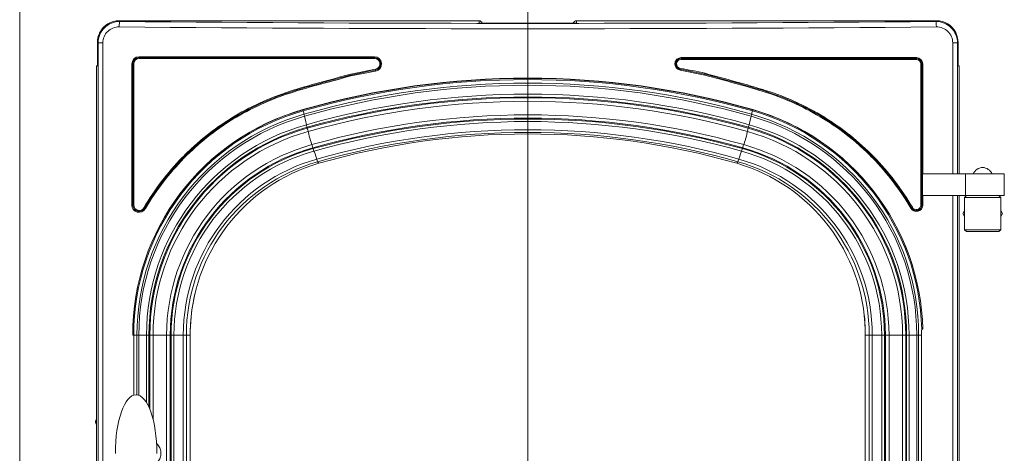
# Model space of a CAD drawing. Units: millimetres. Extents: x 116959 to 247620, y 106909 to 236552.
# Drawn here: x 130563 to 131109, y 110294 to 110535 of the extents above; entities that cross this region are included whole.
import ezdxf

# ---------------------------------------------------------------- set-up
doc = ezdxf.new("R2010")
doc.units = ezdxf.units.MM
doc.header["$LTSCALE"] = 0.2
doc.layers.add('2建築図', color=4, linetype='Continuous', lineweight=9)
doc.layers.add('6ビューポート', color=7, linetype='Continuous', lineweight=9, plot=False)

msp = doc.modelspace()

# ---------------------------------------------------------------- linework, layer by layer
at = {"layer": '2建築図', "linetype": 'Continuous'}
for p, q in [((130563.443, 110095.034), (130563.443, 110554.034)), ((130618.495, 110534.034), (130817.943, 110534.034)), ((130618.495, 110534.034), (130618.899, 110533.63)), ((130817.943, 110532.796), (130817.943, 110534.034)), ((130871.943, 110534.034), (131071.39, 110534.034)), ((130871.943, 110534.034), (130871.943, 110532.796)), ((131070.987, 110533.63), (131071.39, 110534.034)), ((130606.541, 110522.079), (130606.541, 110509.034)), ((130606.86, 110521.761), (130606.541, 110522.079)), ((130606.86, 110110.928), (130606.86, 110521.761)), ((130606.86, 110521.761), (130609.523, 110521.761)), ((130609.523, 110521.761), (130609.523, 110110.928)), ((131080.362, 110449.034), (131080.362, 110521.761)), ((131083.026, 110521.761), (131080.362, 110521.761)), ((131083.344, 110522.079), (131083.026, 110521.761)), ((131083.026, 110521.761), (131083.026, 110449.034)), ((131083.344, 110509.034), (131083.344, 110522.079)), ((130629.547, 110514.097), (130759.955, 110514.097)), ((130759.974, 110513.597), (130629.597, 110513.597)), ((130760.009, 110513.097), (130629.631, 110513.097)), ((131060.238, 110513.097), (130929.893, 110513.097)), ((130929.912, 110513.597), (131060.288, 110513.597)), ((130605.943, 110509.034), (130605.943, 110110.011)), ((130606.541, 110509.034), (130605.943, 110509.034)), ((130625.546, 110431.75), (130625.546, 110510.097)), ((130625.546, 110510.097), (130626.097, 110510.097)), ((130626.097, 110510.097), (130626.631, 110510.097)), ((130626.097, 110510.097), (130626.097, 110431.75)), ((130626.631, 110510.097), (130626.631, 110431.75)), ((130764.097, 110509.893), (130763.139, 110511.36)), ((130926.662, 110511.432), (130926.572, 110511.254)), ((130926.662, 110511.432), (130926.68, 110511.467)), ((130926.68, 110511.467), (130926.719, 110511.469)), ((130928.37, 110507.554), (130928.966, 110507.587)), ((131060.204, 110512.597), (130929.858, 110512.597)), ((131062.704, 110431.749), (131062.704, 110510.097)), ((131062.704, 110510.097), (131063.238, 110510.097)), ((131063.238, 110431.749), (131063.238, 110510.097)), ((131063.238, 110510.097), (131063.789, 110510.097)), ((131063.789, 110510.097), (131063.789, 110449.034)), ((131083.943, 110509.034), (131083.344, 110509.034)), ((131083.943, 110509.034), (131083.943, 110449.034)), ((130746.811, 110504.435), (130760.518, 110507.141)), ((130760.633, 110506.155), (130746.972, 110503.459)), ((130942.987, 110503.95), (130929.318, 110506.648)), ((130929.384, 110507.141), (130943.1, 110504.432)), ((130720.306, 110484.649), (130720.326, 110484.786)), ((130720.471, 110484.072), (130720.306, 110484.649)), ((130969.415, 110484.072), (130969.579, 110484.649)), ((130969.579, 110484.649), (130969.56, 110484.786)), ((130722.782, 110474.446), (130722.646, 110474.922)), ((130967.103, 110474.446), (130967.239, 110474.921)), ((130726.031, 110463.098), (130725.895, 110463.574)), ((130963.855, 110463.098), (130963.991, 110463.574)), ((131063.711, 110437.034), (131063.711, 110449.034)), ((131087.425, 110449.034), (131063.711, 110449.034)), ((131108.943, 110449.034), (131087.425, 110449.034)), ((131087.425, 110437.034), (131087.425, 110449.034)), ((131108.943, 110437.034), (131108.943, 110449.034)), ((131087.425, 110437.034), (131063.711, 110437.034)), ((131063.789, 110437.034), (131063.789, 110431.749)), ((131080.362, 110212.034), (131080.362, 110437.034)), ((131083.026, 110437.034), (131083.026, 110212.034)), ((131083.943, 110437.034), (131083.943, 110212.034)), ((131086.943, 110436.034), (131087.943, 110437.034)), ((131108.943, 110437.034), (131087.425, 110437.034)), ((131106.943, 110436.034), (131105.943, 110437.034)), ((130626.097, 110431.75), (130625.546, 110431.75)), ((130626.631, 110431.75), (130626.097, 110431.75)), ((131062.704, 110431.749), (131063.238, 110431.749)), ((131063.238, 110431.749), (131063.789, 110431.749)), ((131086.943, 110436.034), (131086.943, 110418.034)), ((131106.943, 110436.034), (131086.943, 110436.034)), ((131106.943, 110436.034), (131106.943, 110418.034)), ((131086.943, 110428.713), (131085.973, 110427.034)), ((131085.973, 110427.034), (131086.943, 110425.354)), ((131107.912, 110427.034), (131106.943, 110428.713)), ((131106.943, 110425.354), (131107.912, 110427.034)), ((131086.943, 110418.034), (131106.943, 110418.034)), ((131087.943, 110417.034), (131086.943, 110418.034)), ((131105.943, 110417.034), (131087.943, 110417.034)), ((131105.943, 110417.034), (131106.943, 110418.034)), ((131063.197, 110362.914), (131063.793, 110362.926)), ((130626.647, 110359.61), (130626.05, 110359.61)), ((130628.402, 110359.61), (130626.647, 110359.61)), ((130626.647, 110326.33), (130626.647, 110359.61)), ((130629.442, 110359.61), (130628.402, 110359.61)), ((130628.402, 110326.508), (130628.402, 110359.61)), ((130633.695, 110359.61), (130629.442, 110359.61)), ((130629.442, 110326.261), (130629.442, 110359.61)), ((130635.054, 110359.61), (130633.695, 110359.61)), ((130633.695, 110322.225), (130633.695, 110359.61)), ((130635.547, 110359.61), (130635.054, 110359.61)), ((130635.054, 110319.644), (130635.054, 110359.61)), ((130637.309, 110359.61), (130635.547, 110359.61)), ((130635.547, 110318.492), (130635.547, 110359.61)), ((130644.823, 110359.61), (130637.309, 110359.61)), ((130637.309, 110312.997), (130637.309, 110359.61)), ((130646.818, 110359.61), (130644.823, 110359.61)), ((130644.823, 110130.034), (130644.823, 110359.61)), ((130647.311, 110359.61), (130646.818, 110359.61)), ((130646.818, 110130.034), (130646.818, 110359.61)), ((130648.879, 110359.61), (130647.311, 110359.61)), ((130647.311, 110130.034), (130647.311, 110359.61)), ((130654.096, 110359.61), (130648.879, 110359.61)), ((130648.879, 110130.034), (130648.879, 110359.61)), ((130655.783, 110359.61), (130654.096, 110359.61)), ((130654.096, 110212.104), (130654.096, 110359.61)), ((130657.943, 110359.61), (130655.783, 110359.61)), ((130655.783, 110212.255), (130655.783, 110359.61)), ((130657.943, 110212.255), (130657.943, 110359.61)), ((131031.941, 110359.61), (131031.941, 110212.255)), ((131031.941, 110359.61), (131034.103, 110359.61)), ((131031.941, 110212.24), (131031.941, 110359.61)), ((131034.103, 110359.817), (131034.103, 110212.255)), ((131034.103, 110359.61), (131035.789, 110359.61)), ((131035.789, 110359.61), (131041.007, 110359.61)), ((131035.789, 110359.61), (131035.789, 110212.104)), ((131041.007, 110359.61), (131042.576, 110359.61)), ((131041.007, 110359.61), (131041.007, 110130.034)), ((131042.576, 110359.61), (131043.069, 110359.61)), ((131042.576, 110359.61), (131042.576, 110130.034)), ((131043.069, 110359.61), (131045.063, 110359.61)), ((131043.069, 110359.61), (131043.069, 110130.034)), ((131045.063, 110359.61), (131052.577, 110359.61)), ((131045.063, 110359.61), (131045.063, 110130.034)), ((131052.577, 110359.61), (131054.339, 110359.61)), ((131052.577, 110359.61), (131052.577, 110130.034)), ((131054.339, 110359.61), (131054.832, 110359.61)), ((131054.339, 110359.61), (131054.339, 110130.034)), ((131054.832, 110359.61), (131056.191, 110359.61)), ((131054.832, 110359.61), (131054.832, 110130.034)), ((131056.191, 110359.61), (131060.444, 110359.61)), ((131056.191, 110359.61), (131056.191, 110130.034)), ((131060.444, 110359.61), (131061.483, 110359.61)), ((131060.444, 110359.61), (131060.444, 110130.034)), ((131061.483, 110359.61), (131063.108, 110359.61)), ((131061.483, 110359.61), (131061.483, 110130.034)), ((131063.108, 110130.034), (131063.108, 110359.61))]:
    msp.add_line(p, q, dxfattribs=at)
for centre, radius, start, end in [((130618.77, 110521.721), 11.91, 89.38158, 179.80728), ((130618.422, 110521.745), 8.898, 88.94018, 179.89839), ((130844.943, 135385.396), 24855.785, 269.4782123, 270.5217877), ((130844.943, 135315.59), 24782.99, 269.477402, 270.522598), ((130844.943, 135367.63), 24834.848, 269.9377078, 270.0622897), ((131071.118, 110521.724), 11.907, 0.17737, 90.63377), ((131071.463, 110521.744), 8.899, 0.10673, 91.0547), ((130618.358, 110522.087), 11.817, 155.25594, 180.03875), ((130579.894, 110539.928), 30.583, 335.06333, 336.12997), ((131112.778, 110541.192), 33.643, 203.91853, 204.88817), ((131071.519, 110522.086), 11.826, 359.97002, 24.73528), ((130629.547, 110510.096), 4.001, 89.99336, 179.99335), ((130629.597, 110510.097), 3.5, 90, 180), ((130629.631, 110510.097), 3, 90, 180), ((130759.956, 110510.097), 4, 279.75805, 90.01271), ((130759.974, 110510.097), 3.5, 279.76937, 90), ((130760.009, 110510.097), 3, 279.76937, 90), ((130929.911, 110510.097), 3.5, 89.98729, 260.24542), ((130929.893, 110510.097), 3, 90, 260.23494), ((131055.193, 110521.284), 8.275, 249.01739, 261.61287), ((131055.193, 110521.284), 8.275, 278.38713, 288.91896), ((131060.238, 110510.097), 3, 0, 90), ((131060.288, 110510.097), 3.5, 0.00665, 90.00665), ((130761.943, 110509.534), 2, 33.15762, 45.13243), ((130929.858, 110510.097), 2.5, 90, 260.23494), ((130927.943, 110509.534), 2.29, 287.27544, 302.30586), ((130881.022, 110226.338), 285.431, 77.42322, 80.23494), ((131060.204, 110510.097), 2.5, 0, 90), ((130844.943, 110046.275), 455.748, 74.12872, 105.87127), ((130844.943, 110048.411), 453.82, 74.0621, 105.93793), ((130808.821, 110226.204), 284.565, 99.76272, 102.57113), ((130749.706, 110504.194), 2.831, 185.01557, 195.05749), ((130763.832, 110506.831), 3.269, 183.2068, 191.92829), ((130940.271, 110504.844), 2.859, 341.79312, 351.71401), ((130844.943, 110046.294), 455.13, 74.12816, 105.87184), ((130844.943, 110045.34), 454.123, 74.15234, 105.84764), ((130844.943, 110044.637), 453.637, 74.17024, 105.82973), ((130844.942, 110041.396), 451.948, 74.25339, 105.74656), ((130844.942, 110040.597), 451.214, 74.27387, 105.72607), ((130844.942, 110040.611), 450.706, 74.27364, 105.7263), ((130844.942, 110039.702), 449.659, 74.29738, 105.70254), ((130756.135, 110359.728), 130.084, 105.97839, 180.05178), ((130755.902, 110359.771), 129.851, 105.90979, 180.07123), ((130755.902, 110359.768), 129.255, 105.90944, 180.07005), ((130755.735, 110359.718), 127.334, 105.86289, 180.04859), ((130755.614, 110359.683), 126.172, 105.82828, 180.03308), ((130844.942, 110039.927), 441.903, 74.29416, 105.70577), ((130934.271, 110359.682), 126.173, 359.96723, 74.17142), ((130934.149, 110359.718), 127.334, 359.9516, 74.13682), ((130933.996, 110359.782), 129.239, 1.38865, 74.09419), ((130933.76, 110359.738), 130.072, 1.40446, 74.0244), ((130934.011, 110359.796), 129.82, 1.38133, 74.0987), ((130755.059, 110359.526), 121.364, 105.66381, 179.96032), ((130754.918, 110359.484), 119.863, 105.61886, 179.93994), ((130844.942, 110040.981), 439.041, 74.26698, 105.73296), ((130844.942, 110040.996), 438.532, 74.26673, 105.7332), ((130844.942, 110041.901), 436.225, 74.24338, 105.75657), ((130934.965, 110359.481), 119.867, 0.06148, 74.38038), ((130934.824, 110359.524), 121.367, 0.04084, 74.33556), ((130754.917, 110359.483), 119.37, 105.61689, 179.93912), ((130754.76, 110359.436), 117.45, 105.56443, 179.91514), ((130844.943, 110045.407), 428.16, 74.15074, 105.84925), ((130844.943, 110046.455), 425.623, 74.12244, 105.87755), ((130844.943, 110051.811), 419.444, 73.98003, 106.02003), ((130935.12, 110359.431), 117.457, 0.0875, 74.43378), ((130934.964, 110359.479), 119.375, 0.063, 74.38166), ((130754.797, 110359.381), 109.974, 105.5474, 179.8806), ((130935.103, 110359.39), 109.961, 0.1144, 74.45857), ((130754.96, 110359.41), 108.143, 105.59119, 179.8941), ((130754.962, 110359.407), 107.651, 105.5897, 179.89216), ((130755.108, 110359.435), 106.229, 105.6312, 179.90563), ((130934.781, 110359.437), 106.226, 0.0935, 74.37042), ((130934.927, 110359.409), 107.649, 0.10716, 74.41183), ((130934.938, 110359.419), 108.131, 0.10149, 74.41407), ((130755.671, 110359.555), 101.575, 105.80329, 179.96882), ((130755.845, 110359.587), 100.062, 105.85974, 179.98687), ((130756.794, 110360.053), 98.847, 106.21772, 179.09273), ((130933.143, 110360.1), 98.787, 1.3823, 73.80345), ((130934.039, 110359.586), 100.063, 0.01377, 74.13972), ((130934.211, 110359.552), 101.579, 0.03275, 74.19539), ((131097.159, 110446.689), 5.948, 92.08831, 156.78966), ((131096.726, 110446.689), 5.948, 23.21034, 87.91169), ((130629.548, 110431.751), 4.002, 180.0131, 331.26343), ((130629.597, 110431.75), 3.501, 180, 331.51676), ((130629.632, 110431.75), 3.001, 180, 331.84679), ((131060.288, 110431.75), 3.501, 208.32441, 359.9854), ((131060.238, 110431.749), 3, 208.31612, 360), ((131060.204, 110431.749), 2.5, 208.31612, 360), ((130630.713, 110427.449), 3.283, 53.29336, 61.51408), ((130633.943, 110431.855), 2.5, 228.75348, 234.32832), ((130634.101, 110431.817), 2.248, 230.59156, 242.30483), ((131056.17, 110432.24), 2.388, 295.71685, 306.71539), ((131059.563, 110427.43), 3.5, 116.46391, 124.1624), ((130757.245, 110359.929), 99.302, 166.81814, 178.95453), ((130932.647, 110359.935), 99.295, 1.51739, 5.97173), ((130757.245, 110359.929), 99.302, 178.95453, 180.18413), ((130932.647, 110359.935), 99.295, 359.81234, 1.51739), ((131091.03, 110360.515), 27.937, 175.07454, 181.85653), ((130608.443, 110311.534), 3, 146.44269, 213.55731)]:
    msp.add_arc(centre, radius, start, end, dxfattribs=at)
for centre, major_axis, ratio, start_param, end_param in [((130618.587, 110521.988), (8.55, -8.55), 0.9924325, 2.3599926, 3.4506204), ((130618.899, 110530.642), (0.027, 3), 0.1041553, 0.0877449, 1.5717507), ((130817.943, 110531.851), (0, -2.183), 0.9163312, 2.0178341, 3.1415927), ((130871.943, 110531.851), (0, -2.183), 0.9163312, 3.1415927, 4.2653517), ((131070.987, 110530.642), (-0.027, 3), 0.1041553, 4.7114346, 6.1954404), ((131071.298, 110521.988), (-8.55, -8.55), 0.9924325, 2.8325649, 3.9231927), ((130629.597, 110514.097), (0, 0.5), 0.099072, 1.5707963, 3.1415927), ((130629.597, 110513.097), (0, 0.5), 0.0690476, 4.712389, 6.2831853), ((130759.974, 110514.097), (0, 0.5), 0.0389509, 1.5707963, 3.1415927), ((130759.974, 110513.097), (0, 0.5), 0.0690476, 4.712389, 6.2831853), ((130929.893, 110512.597), (0, 0.5), 0.0690432, 0, 1.5707963), ((130929.893, 110513.597), (0, 0.5), 0.0389423, 3.1415927, 4.712389), ((131060.238, 110512.597), (0, 0.5), 0.0690432, 0, 1.5707963), ((131060.238, 110513.597), (0, 0.5), 0.0990487, 3.1415927, 4.712389), ((130929.469, 110507.633), (-0.085, -0.493), 0.0680475, 4.7240996, 6.2831853), ((130929.299, 110506.648), (-0.085, -0.493), 0.0381104, 1.5773551, 3.1415927), ((130720.38, 110484.016), (0.548, -1.924), 0.0513364, 0.3258009, 1.5854165), ((130721.343, 110480.843), (-0.411, 1.443), 0.0513364, 0.3258009, 1.3973793), ((130720.624, 110481.984), (1.643, -5.771), 0.0513364, 0.2292988, 1.3973793), ((130969.261, 110481.983), (-1.643, -5.771), 0.0513364, 4.8857901, 6.0538705), ((130968.542, 110480.843), (0.411, 1.443), 0.0513364, -1.3973953, -0.3258169), ((130969.505, 110484.016), (-0.548, -1.924), 0.0513364, 4.6977528, 5.9573684), ((130722.709, 110474.983), (0.411, -1.443), 0.0513364, 3.3708914, 4.7403298), ((130967.177, 110474.983), (-0.411, -1.443), 0.0513364, 1.5428395, 2.9122779), ((130722.699, 110474.364), (0.548, -1.924), 0.0513364, 0.3677778, 1.5987372), ((130724.338, 110469.01), (1.095, -3.847), 0.0513364, 3.5093704, 5.9712893), ((130965.547, 110469.01), (-1.095, -3.847), 0.0513364, 0.3118801, 2.7737989), ((130967.187, 110474.364), (-0.548, -1.924), 0.0513364, 4.6844321, 5.9153915), ((130725.811, 110463.492), (-0.548, 1.924), 0.0513364, 4.7403298, 5.9712893), ((130964.074, 110463.492), (0.548, 1.924), 0.0513364, 0.3118801, 1.5428395), ((130726.093, 110463.16), (0.411, -1.443), 0.0513364, 4.7403298, 6.1097683), ((130728.052, 110456.036), (-1.643, 5.771), 0.0513364, 4.9168669, 6.1097683), ((130961.833, 110456.036), (1.643, 5.771), 0.0513364, 0.1734011, 1.3663024), ((130963.792, 110463.16), (-0.411, -1.443), 0.0513364, 0.1734011, 1.5428395), ((130727.994, 110457.709), (0.548, -1.924), 0.0513364, -1.3663184, -0.2542906), ((130720.416, 110485.74), (-8.763, 30.777), 0.0513364, 2.8873021, 3.1470865), ((130969.47, 110485.74), (8.763, 30.777), 0.0513364, 3.1360809, 3.3958673), ((130961.891, 110457.709), (-0.548, -1.924), 0.0513364, 0.2542746, 1.3663024), ((130628.097, 110293.72), (0.176, -32.813), 0.3551236, 3.1396845, 4.700927), ((130627.789, 110293.72), (-0.176, -32.813), 0.3551236, 1.5822583, 3.1435008)]:
    msp.add_ellipse(centre, major_axis=major_axis, ratio=ratio, start_param=start_param, end_param=end_param, dxfattribs=at)
for points, knots in [([(130632.278, 110430.334), (130638.279, 110440.535), (130645.379, 110449.808), (130655.573, 110460.287), (130657.68, 110462.326), (130662.034, 110466.284), (130664.29, 110468.208), (130671.19, 110473.72), (130675.979, 110477.072), (130685.91, 110483.175), (130691.051, 110485.927), (130701.69, 110490.825), (130707.223, 110492.948), (130724.003, 110498.501), (130735.475, 110501.239), (130746.811, 110504.435)], [0, 0, 0, 0, 0.25, 0.25, 0.3125, 0.3125, 0.375, 0.375, 0.5, 0.5, 0.625, 0.625, 0.75, 0.75, 1, 1, 1, 1]), ([(130632.675, 110430.08), (130633.412, 110431.333), (130634.187, 110432.607), (130635.75, 110435.091), (130638.146, 110438.773), (130640.694, 110442.326), (130645.991, 110449.262), (130649.79, 110453.659), (130655.882, 110459.922), (130657.979, 110461.953), (130662.315, 110465.895), (130664.563, 110467.813), (130671.443, 110473.311), (130676.219, 110476.653), (130686.119, 110482.738), (130691.244, 110485.481), (130701.847, 110490.363), (130707.363, 110492.479), (130718.528, 110496.174), (130724.182, 110497.781), (130732.693, 110500.097), (130735.535, 110500.853), (130739.796, 110501.998), (130741.216, 110502.381), (130744.053, 110503.156), (130745.486, 110503.552), (130746.885, 110503.947)], [0, 0, 0, 0, 0.03125, 0.03125, 0.0625, 0.125, 0.125, 0.25, 0.25, 0.3125, 0.3125, 0.375, 0.375, 0.5, 0.5, 0.625, 0.625, 0.75, 0.75, 0.875, 0.875, 0.9375, 0.9375, 0.96875, 0.96875, 1, 1, 1, 1]), ([(130746.972, 110503.459), (130735.766, 110500.3), (130724.413, 110497.584), (130707.864, 110492.138), (130702.433, 110490.075), (130691.82, 110485.233), (130686.6, 110482.457), (130671.655, 110473.31), (130662.575, 110466.091), (130650.306, 110453.537), (130646.436, 110449.074), (130639.316, 110439.768), (130636.044, 110434.903), (130633.057, 110429.827)], [0, 0, 0, 0, 0.25, 0.25, 0.375, 0.375, 0.5, 0.5, 0.75, 0.75, 0.875, 0.875, 1, 1, 1, 1]), ([(130746.811, 110504.435), (130746.839, 110504.308), (130746.863, 110504.183), (130746.891, 110504.002), (130746.894, 110503.949), (130746.885, 110503.947)], [0, 0, 0, 0, 0.5, 0.5, 1, 1, 1, 1]), ([(130760.518, 110507.141), (130760.54, 110507.013), (130760.558, 110506.885), (130760.576, 110506.703), (130760.577, 110506.65), (130760.568, 110506.648)], [0, 0, 0, 0, 0.5, 0.5, 1, 1, 1, 1]), ([(131057.206, 110430.089), (131051.226, 110440.254), (131044.17, 110449.509), (131033.998, 110459.938), (131031.896, 110461.967), (131027.555, 110465.908), (131025.307, 110467.825), (131018.435, 110473.325), (131013.663, 110476.668), (131003.763, 110482.75), (130998.638, 110485.493), (130988.025, 110490.369), (130982.512, 110492.504), (130965.721, 110497.891), (130954.308, 110500.758), (130942.987, 110503.951)], [0, 0, 0, 0, 0.25, 0.25, 0.3125, 0.3125, 0.375, 0.375, 0.5, 0.5, 0.625, 0.625, 0.75, 0.75, 1, 1, 1, 1]), ([(130943.1, 110504.432), (130943.092, 110504.434), (130943.095, 110504.487), (130943.122, 110504.668), (130943.146, 110504.793), (130943.174, 110504.92)], [0, 0, 0, 0, 0.5, 0.5, 1, 1, 1, 1]), ([(130943.1, 110504.432), (130954.399, 110501.245), (130965.817, 110498.374), (130982.573, 110493.001), (130988.053, 110490.887), (130996.101, 110487.195), (130998.756, 110485.877), (131003.938, 110483.106), (131006.474, 110481.649), (131018.891, 110474.016), (131027.958, 110466.772), (131040.262, 110454.2), (131044.158, 110449.706), (131049.528, 110442.678), (131051.242, 110440.281), (131053.705, 110436.606), (131054.508, 110435.367), (131056.079, 110432.866), (131056.854, 110431.59), (131057.597, 110430.326)], [0, 0, 0, 0, 0.25, 0.25, 0.375, 0.375, 0.4375, 0.4375, 0.5, 0.5, 0.75, 0.75, 0.875, 0.875, 0.9375, 0.9375, 0.96875, 0.96875, 1, 1, 1, 1]), ([(130943.174, 110504.92), (130954.54, 110501.714), (130966.03, 110498.825), (130988.395, 110491.643), (130998.986, 110486.794), (131011.479, 110479.144), (131013.939, 110477.533), (131018.781, 110474.142), (131021.171, 110472.354), (131028.147, 110466.777), (131032.513, 110462.808), (131044.817, 110450.204), (131051.95, 110440.858), (131058.003, 110430.563)], [0, 0, 0, 0, 0.25, 0.25, 0.5, 0.5, 0.5625, 0.5625, 0.625, 0.625, 0.75, 0.75, 1, 1, 1, 1]), ([(130639.244, 110299.662), (130639.521, 110299.36), (130639.795, 110299.032), (130640.536, 110298.022), (130640.96, 110297.278), (130641.541, 110295.71), (130641.703, 110294.866), (130641.703, 110293.203), (130641.542, 110292.359), (130640.96, 110290.79), (130640.536, 110290.046), (130639.785, 110289.022), (130639.496, 110288.679), (130639.205, 110288.364)], [0.18488076, 0.18488076, 0.18488076, 0.18488076, 0.25, 0.25, 0.375, 0.375, 0.5, 0.5, 0.625, 0.625, 0.75, 0.75, 0.81831911, 0.81831911, 0.81831911, 0.81831911])]:
    msp.add_open_spline(points, degree=3, knots=knots, dxfattribs=at)
at = {"layer": '6ビューポート'}
msp.add_line((130844.943, 109944.034), (130844.943, 112220.731), dxfattribs=at)

doc.saveas('drawing.dxf')
